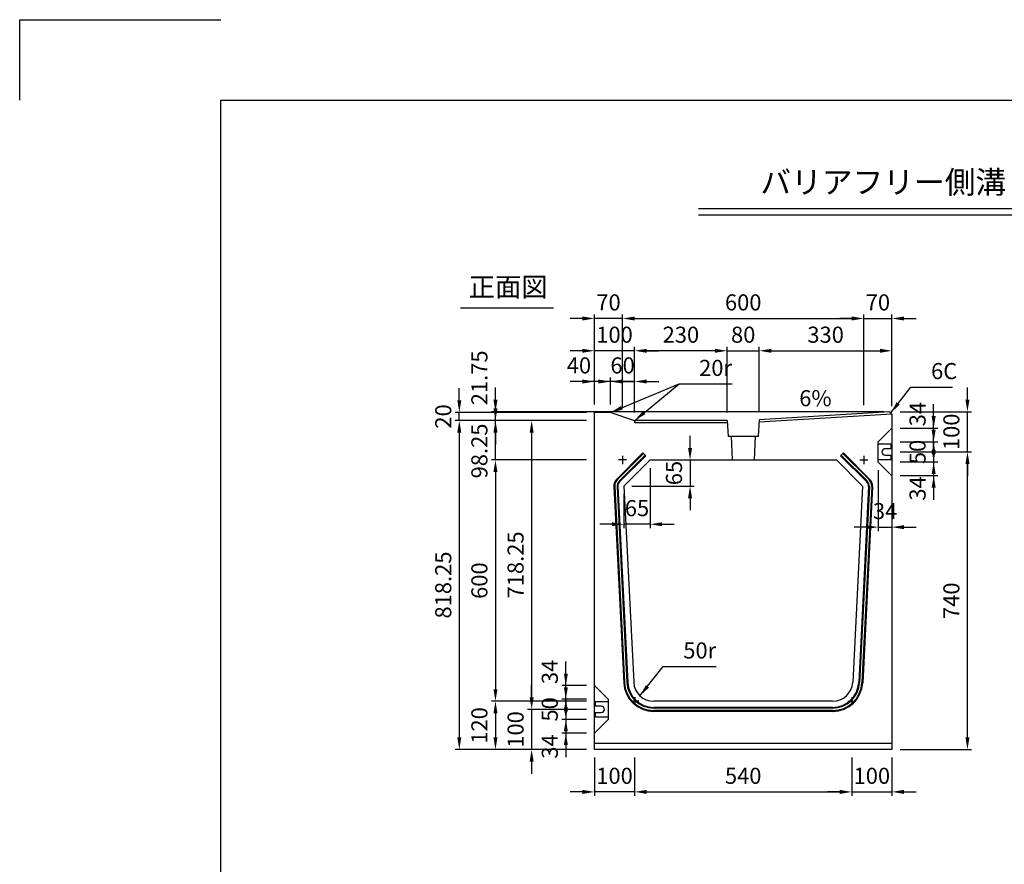
# Model space of a CAD drawing. Extents: x 0 to 5940, y 0 to 4200.
# Drawn here: x 0 to 2449, y 2100 to 4200 of the extents above; entities that cross this region are included whole.
import ezdxf
from ezdxf.enums import TextEntityAlignment as Align

# ---------------------------------------------------------------- set-up
doc = ezdxf.new("R2010")
doc.units = 0
doc.header["$LTSCALE"] = 0.5
doc.layers.get('0').update_dxf_attribs({"linetype": 'CONTINUOUS'})
doc.layers.get('DEFPOINTS').update_dxf_attribs({"linetype": 'CONTINUOUS'})
doc.layers.add('寸法引出', color=2, linetype='CONTINUOUS')
doc.layers.add('枠', color=3, linetype='CONTINUOUS')
doc.styles.add('SANWA', font='MSMINCHO.TTF')
doc.dimstyles.new('SANWA', dxfattribs={"dimtxt": 2.5, "dimasz": 2.5, "dimexe": 1, "dimexo": 1, "dimgap": 0, "dimtad": 1, "dimdec": 4, "dimdsep": 46, "dimtxsty": 'SANWA', "dimcen": 0, "dimclrd": 2, "dimclre": 2, "dimclrt": 2, "dimadec": 0, "dimazin": 0, "dimtfac": 1, "dimtdec": 4, "dimtix": 1, "dimtmove": 0, "dimatfit": 3, "dimfxl": 1, "dimtolj": 1, "dimtzin": 0, "dimarcsym": 0})

# ---------------------------------------------------------------- blocks, each defined once
blk = doc.blocks.new('*D146')
at = {"layer": 'DEFPOINTS', "color": 0, "ltscale": 20}
for p in [(1429.6, 3105.3), (1183.4, 2505.3), (1429.6, 2505.3)]:
    blk.add_point(p, dxfattribs=at)
at = {"layer": '寸法引出', "lineweight": -2, "ltscale": 20}
for p, q in [((1409.6, 3105.3), (1173.4, 3105.3)), ((1183.4, 3075.3), (1183.4, 2535.3)), ((1409.6, 2505.3), (1173.4, 2505.3))]:
    blk.add_line(p, q, dxfattribs=at)
at = {"layer": '寸法引出', "ltscale": 20}
for points in [[(1178.4, 3075.3), (1188.4, 3075.3), (1183.4, 3105.3)], [(1178.4, 2535.3), (1188.4, 2535.3), (1183.4, 2505.3)]]:
    blk.add_solid(points, dxfattribs=at)
at = {"layer": '寸法引出', "ltscale": 20, "insert": (1143.4, 2805.3), "char_height": 40, "attachment_point": 5, "rotation": 90, "style": 'SANWA'}
blk.add_mtext('\\A1;600', dxfattribs=at)
blk = doc.blocks.new('*D147')
at = {"layer": 'DEFPOINTS', "color": 0, "ltscale": 20}
for p in [(1429.6, 2505.3), (1183.4, 2385.3), (1429.6, 2385.3)]:
    blk.add_point(p, dxfattribs=at)
at = {"layer": '寸法引出', "lineweight": -2, "ltscale": 20}
for p, q in [((1183.4, 2475.3), (1183.4, 2415.3)), ((1409.6, 2385.3), (1173.4, 2385.3))]:
    blk.add_line(p, q, dxfattribs=at)
at = {"layer": '寸法引出', "ltscale": 20}
for points in [[(1178.4, 2475.3), (1188.4, 2475.3), (1183.4, 2505.3)], [(1178.4, 2415.3), (1188.4, 2415.3), (1183.4, 2385.3)]]:
    blk.add_solid(points, dxfattribs=at)
at = {"layer": '寸法引出', "ltscale": 20, "insert": (1143.4, 2445.3), "char_height": 40, "attachment_point": 5, "rotation": 90, "style": 'SANWA'}
blk.add_mtext('\\A1;120', dxfattribs=at)
blk = doc.blocks.new('*D148')
at = {"layer": 'DEFPOINTS', "color": 0, "ltscale": 20}
for p in [(1183.4, 3203.5), (1429.6, 3203.5), (1429.6, 3105.3)]:
    blk.add_point(p, dxfattribs=at)
at = {"layer": '寸法引出', "lineweight": -2, "ltscale": 20}
for p, q in [((1183.4, 3233.5), (1183.4, 3263.5)), ((1409.6, 3203.5), (1173.4, 3203.5)), ((1183.4, 3105.3), (1183.4, 3203.5)), ((1183.4, 3075.3), (1183.4, 3045.3))]:
    blk.add_line(p, q, dxfattribs=at)
at = {"layer": '寸法引出', "ltscale": 20}
for points in [[(1178.4, 3233.5), (1188.4, 3233.5), (1183.4, 3203.5)], [(1178.4, 3075.3), (1188.4, 3075.3), (1183.4, 3105.3)]]:
    blk.add_solid(points, dxfattribs=at)
at = {"layer": '寸法引出', "ltscale": 20, "insert": (1143.4, 3127.7), "char_height": 40, "attachment_point": 5, "rotation": 90, "style": 'SANWA'}
blk.add_mtext('\\A1;98.25', dxfattribs=at)
blk = doc.blocks.new('*D149')
at = {"layer": 'DEFPOINTS', "color": 0, "ltscale": 20}
for p in [(1529.6, 2385.3), (2069.6, 2385.3), (2069.6, 2280)]:
    blk.add_point(p, dxfattribs=at)
at = {"layer": '寸法引出', "lineweight": -2, "ltscale": 20}
for p, q in [((1529.6, 2365.3), (1529.6, 2270)), ((2069.6, 2365.3), (2069.6, 2270)), ((1559.6, 2280), (2039.6, 2280))]:
    blk.add_line(p, q, dxfattribs=at)
at = {"layer": '寸法引出', "ltscale": 20}
for points in [[(1559.6, 2285), (1559.6, 2275), (1529.6, 2280)], [(2039.6, 2285), (2039.6, 2275), (2069.6, 2280)]]:
    blk.add_solid(points, dxfattribs=at)
at = {"layer": '寸法引出', "ltscale": 20, "insert": (1799.6, 2320), "char_height": 40, "attachment_point": 5, "style": 'SANWA'}
blk.add_mtext('\\A1;540', dxfattribs=at)
blk = doc.blocks.new('*D150')
at = {"layer": 'DEFPOINTS', "color": 0, "ltscale": 20}
for p in [(2069.6, 2385.3), (2169.6, 2385.3), (2169.6, 2280)]:
    blk.add_point(p, dxfattribs=at)
at = {"layer": '寸法引出', "lineweight": -2, "ltscale": 20}
for p, q in [((2169.6, 2365.3), (2169.6, 2270)), ((2039.6, 2280), (2009.6, 2280)), ((2069.6, 2280), (2169.6, 2280)), ((2199.6, 2280), (2229.6, 2280))]:
    blk.add_line(p, q, dxfattribs=at)
at = {"layer": '寸法引出', "ltscale": 20}
for points in [[(2039.6, 2285), (2039.6, 2275), (2069.6, 2280)], [(2199.6, 2285), (2199.6, 2275), (2169.6, 2280)]]:
    blk.add_solid(points, dxfattribs=at)
at = {"layer": '寸法引出', "ltscale": 20, "insert": (2119.6, 2320), "char_height": 40, "attachment_point": 5, "style": 'SANWA'}
blk.add_mtext('\\A1;100', dxfattribs=at)
blk = doc.blocks.new('*D151')
at = {"layer": 'DEFPOINTS', "color": 0, "ltscale": 20}
for p in [(1429.6, 2385.3), (1529.6, 2385.3), (1429.6, 2280)]:
    blk.add_point(p, dxfattribs=at)
at = {"layer": '寸法引出', "lineweight": -2, "ltscale": 20}
for p, q in [((1429.6, 2365.3), (1429.6, 2270)), ((1399.6, 2280), (1369.6, 2280)), ((1529.6, 2280), (1429.6, 2280)), ((1559.6, 2280), (1589.6, 2280))]:
    blk.add_line(p, q, dxfattribs=at)
at = {"layer": '寸法引出', "ltscale": 20}
for points in [[(1399.6, 2285), (1399.6, 2275), (1429.6, 2280)], [(1559.6, 2285), (1559.6, 2275), (1529.6, 2280)]]:
    blk.add_solid(points, dxfattribs=at)
at = {"layer": '寸法引出', "ltscale": 20, "insert": (1479.6, 2320), "char_height": 40, "attachment_point": 5, "style": 'SANWA'}
blk.add_mtext('\\A1;100', dxfattribs=at)
blk = doc.blocks.new('*D152')
at = {"layer": 'DEFPOINTS', "color": 0, "ltscale": 20}
for p in [(1429.6, 3203.5), (1093.5, 2385.3), (1429.6, 2385.3)]:
    blk.add_point(p, dxfattribs=at)
at = {"layer": '寸法引出', "lineweight": -2, "ltscale": 20}
for p, q in [((1409.6, 3203.5), (1083.5, 3203.5)), ((1093.5, 3173.5), (1093.5, 2415.3)), ((1409.6, 2385.3), (1083.5, 2385.3))]:
    blk.add_line(p, q, dxfattribs=at)
at = {"layer": '寸法引出', "ltscale": 20}
for points in [[(1088.5, 3173.5), (1098.5, 3173.5), (1093.5, 3203.5)], [(1088.5, 2415.3), (1098.5, 2415.3), (1093.5, 2385.3)]]:
    blk.add_solid(points, dxfattribs=at)
at = {"layer": '寸法引出', "ltscale": 20, "insert": (1053.5, 2794.4), "char_height": 40, "attachment_point": 5, "rotation": 90, "style": 'SANWA'}
blk.add_mtext('\\A1;818.25', dxfattribs=at)
blk = doc.blocks.new('*D153')
at = {"layer": 'DEFPOINTS', "color": 0, "ltscale": 20}
for p in [(1567.9, 3105.3), (1502.9, 3040.3), (1667.4, 3040.3)]:
    blk.add_point(p, dxfattribs=at)
at = {"layer": '寸法引出', "lineweight": -2, "ltscale": 20}
for p, q in [((1667.4, 3135.3), (1667.4, 3165.3)), ((1587.9, 3105.3), (1677.4, 3105.3)), ((1667.4, 3105.3), (1667.4, 3040.3)), ((1522.9, 3040.3), (1677.4, 3040.3)), ((1667.4, 3010.3), (1667.4, 2980.3))]:
    blk.add_line(p, q, dxfattribs=at)
at = {"layer": '寸法引出', "ltscale": 20}
for points in [[(1662.4, 3135.3), (1672.4, 3135.3), (1667.4, 3105.3)], [(1662.4, 3010.3), (1672.4, 3010.3), (1667.4, 3040.3)]]:
    blk.add_solid(points, dxfattribs=at)
at = {"layer": '寸法引出', "ltscale": 20, "insert": (1627.4, 3072.8), "char_height": 40, "attachment_point": 5, "rotation": 90, "style": 'SANWA'}
blk.add_mtext('\\A1;65', dxfattribs=at)
blk = doc.blocks.new('*D154')
at = {"layer": 'DEFPOINTS', "color": 0, "ltscale": 20}
for p in [(1567.9, 3105.3), (1502.9, 3040.3), (1502.9, 2945.5)]:
    blk.add_point(p, dxfattribs=at)
at = {"layer": '寸法引出', "lineweight": -2, "ltscale": 20}
for p, q in [((1567.9, 3085.3), (1567.9, 2935.5)), ((1502.9, 3020.3), (1502.9, 2935.5)), ((1472.9, 2945.5), (1442.9, 2945.5)), ((1567.9, 2945.5), (1502.9, 2945.5)), ((1597.9, 2945.5), (1627.9, 2945.5))]:
    blk.add_line(p, q, dxfattribs=at)
at = {"layer": '寸法引出', "ltscale": 20}
for points in [[(1472.9, 2950.5), (1472.9, 2940.5), (1502.9, 2945.5)], [(1597.9, 2950.5), (1597.9, 2940.5), (1567.9, 2945.5)]]:
    blk.add_solid(points, dxfattribs=at)
at = {"layer": '寸法引出', "ltscale": 20, "insert": (1535.4, 2985.5), "char_height": 40, "attachment_point": 5, "style": 'SANWA'}
blk.add_mtext('\\A1;65', dxfattribs=at)
blk = doc.blocks.new('*D184')
at = {"layer": 'DEFPOINTS', "color": 0, "ltscale": 20}
for p in [(2169.6, 3125.3), (2357.4, 3125.3), (2169.6, 2385.3)]:
    blk.add_point(p, dxfattribs=at)
at = {"layer": '寸法引出', "lineweight": -2, "ltscale": 20}
for p, q in [((2189.6, 3125.3), (2367.4, 3125.3)), ((2357.4, 2415.3), (2357.4, 3095.3)), ((2189.6, 2385.3), (2367.4, 2385.3))]:
    blk.add_line(p, q, dxfattribs=at)
at = {"layer": '寸法引出', "ltscale": 20}
for points in [[(2352.4, 3095.3), (2362.4, 3095.3), (2357.4, 3125.3)], [(2352.4, 2415.3), (2362.4, 2415.3), (2357.4, 2385.3)]]:
    blk.add_solid(points, dxfattribs=at)
at = {"layer": '寸法引出', "ltscale": 20, "insert": (2317.4, 2755.3), "char_height": 40, "attachment_point": 5, "rotation": 90, "style": 'SANWA'}
blk.add_mtext('\\A1;740', dxfattribs=at)
blk = doc.blocks.new('*D185')
at = {"layer": 'DEFPOINTS', "color": 0, "ltscale": 20}
for p in [(2169.6, 3225.3), (2357.4, 3225.3), (2169.6, 3125.3)]:
    blk.add_point(p, dxfattribs=at)
at = {"layer": '寸法引出', "lineweight": -2, "ltscale": 20}
for p, q in [((2357.4, 3255.3), (2357.4, 3285.3)), ((2189.6, 3225.3), (2367.4, 3225.3)), ((2357.4, 3125.3), (2357.4, 3225.3)), ((2357.4, 3095.3), (2357.4, 3065.3))]:
    blk.add_line(p, q, dxfattribs=at)
at = {"layer": '寸法引出', "ltscale": 20}
for points in [[(2352.4, 3255.3), (2362.4, 3255.3), (2357.4, 3225.3)], [(2352.4, 3095.3), (2362.4, 3095.3), (2357.4, 3125.3)]]:
    blk.add_solid(points, dxfattribs=at)
at = {"layer": '寸法引出', "ltscale": 20, "insert": (2317.4, 3175.3), "char_height": 40, "attachment_point": 5, "rotation": 90, "style": 'SANWA'}
blk.add_mtext('\\A1;100', dxfattribs=at)
blk = doc.blocks.new('*D186')
at = {"layer": 'DEFPOINTS', "color": 0, "ltscale": 20}
for p in [(1429.6, 3203.5), (1273.4, 2485.3), (1429.6, 2485.3)]:
    blk.add_point(p, dxfattribs=at)
at = {"layer": '寸法引出', "lineweight": -2, "ltscale": 20}
for p, q in [((1409.6, 3203.5), (1263.4, 3203.5)), ((1273.4, 3173.5), (1273.4, 2515.3)), ((1409.6, 2485.3), (1263.4, 2485.3))]:
    blk.add_line(p, q, dxfattribs=at)
at = {"layer": '寸法引出', "ltscale": 20}
for points in [[(1268.4, 3173.5), (1278.4, 3173.5), (1273.4, 3203.5)], [(1268.4, 2515.3), (1278.4, 2515.3), (1273.4, 2485.3)]]:
    blk.add_solid(points, dxfattribs=at)
at = {"layer": '寸法引出', "ltscale": 20, "insert": (1233.4, 2844.4), "char_height": 40, "attachment_point": 5, "rotation": 90, "style": 'SANWA'}
blk.add_mtext('\\A1;718.25', dxfattribs=at)
blk = doc.blocks.new('*D187')
at = {"layer": 'DEFPOINTS', "color": 0, "ltscale": 20}
for p in [(1429.6, 2485.3), (1273.4, 2385.3), (1429.6, 2385.3)]:
    blk.add_point(p, dxfattribs=at)
at = {"layer": '寸法引出', "lineweight": -2, "ltscale": 20}
for p, q in [((1273.4, 2515.3), (1273.4, 2545.3)), ((1273.4, 2485.3), (1273.4, 2385.3)), ((1409.6, 2385.3), (1263.4, 2385.3)), ((1273.4, 2355.3), (1273.4, 2325.3))]:
    blk.add_line(p, q, dxfattribs=at)
at = {"layer": '寸法引出', "ltscale": 20}
for points in [[(1268.4, 2515.3), (1278.4, 2515.3), (1273.4, 2485.3)], [(1268.4, 2355.3), (1278.4, 2355.3), (1273.4, 2385.3)]]:
    blk.add_solid(points, dxfattribs=at)
at = {"layer": '寸法引出', "ltscale": 20, "insert": (1233.4, 2435.3), "char_height": 40, "attachment_point": 5, "rotation": 90, "style": 'SANWA'}
blk.add_mtext('\\A1;100', dxfattribs=at)
blk = doc.blocks.new('*D188')
at = {"layer": 'DEFPOINTS', "color": 0, "ltscale": 20}
for p in [(2169.6, 3150.3), (2169.6, 3100.3), (2273.3, 3100.3)]:
    blk.add_point(p, dxfattribs=at)
at = {"layer": '寸法引出', "lineweight": -2, "ltscale": 20}
for p, q in [((2273.3, 3180.3), (2273.3, 3210.3)), ((2189.6, 3150.3), (2283.3, 3150.3)), ((2273.3, 3150.3), (2273.3, 3100.3)), ((2189.6, 3100.3), (2283.3, 3100.3)), ((2273.3, 3070.3), (2273.3, 3040.3))]:
    blk.add_line(p, q, dxfattribs=at)
at = {"layer": '寸法引出', "ltscale": 20}
for points in [[(2268.3, 3180.3), (2278.3, 3180.3), (2273.3, 3150.3)], [(2268.3, 3070.3), (2278.3, 3070.3), (2273.3, 3100.3)]]:
    blk.add_solid(points, dxfattribs=at)
at = {"layer": '寸法引出', "ltscale": 20, "insert": (2233.3, 3125.3), "char_height": 40, "attachment_point": 5, "rotation": 90, "style": 'SANWA'}
blk.add_mtext('\\A1;50', dxfattribs=at)
blk = doc.blocks.new('*D189')
at = {"layer": 'DEFPOINTS', "color": 0, "ltscale": 20}
for p in [(2169.6, 3100.3), (2169.6, 3066.3), (2273.3, 3066.3)]:
    blk.add_point(p, dxfattribs=at)
at = {"layer": '寸法引出', "lineweight": -2, "ltscale": 20}
for p, q in [((2273.3, 3130.3), (2273.3, 3160.3)), ((2273.3, 3100.3), (2273.3, 3066.3)), ((2189.6, 3066.3), (2283.3, 3066.3)), ((2273.3, 3036.3), (2273.3, 3006.3))]:
    blk.add_line(p, q, dxfattribs=at)
at = {"layer": '寸法引出', "ltscale": 20}
for points in [[(2268.3, 3130.3), (2278.3, 3130.3), (2273.3, 3100.3)], [(2268.3, 3036.3), (2278.3, 3036.3), (2273.3, 3066.3)]]:
    blk.add_solid(points, dxfattribs=at)
at = {"layer": '寸法引出', "ltscale": 20, "insert": (2233.3, 3034.5), "char_height": 40, "attachment_point": 5, "rotation": 90, "style": 'SANWA'}
blk.add_mtext('\\A1;34', dxfattribs=at)
blk = doc.blocks.new('*D190')
at = {"layer": 'DEFPOINTS', "color": 0, "ltscale": 20}
for p in [(2169.6, 3184.3), (2273.3, 3184.3), (2169.6, 3150.3)]:
    blk.add_point(p, dxfattribs=at)
at = {"layer": '寸法引出', "lineweight": -2, "ltscale": 20}
for p, q in [((2273.3, 3214.3), (2273.3, 3244.3)), ((2189.6, 3184.3), (2283.3, 3184.3)), ((2273.3, 3150.3), (2273.3, 3184.3)), ((2273.3, 3120.3), (2273.3, 3090.3))]:
    blk.add_line(p, q, dxfattribs=at)
at = {"layer": '寸法引出', "ltscale": 20}
for points in [[(2268.3, 3214.3), (2278.3, 3214.3), (2273.3, 3184.3)], [(2268.3, 3120.3), (2278.3, 3120.3), (2273.3, 3150.3)]]:
    blk.add_solid(points, dxfattribs=at)
at = {"layer": '寸法引出', "ltscale": 20, "insert": (2233.3, 3219.3), "char_height": 40, "attachment_point": 5, "rotation": 90, "style": 'SANWA'}
blk.add_mtext('\\A1;34', dxfattribs=at)
blk = doc.blocks.new('*D191')
at = {"layer": 'DEFPOINTS', "color": 0, "ltscale": 20}
for p in [(1429.6, 2510.3), (1358.5, 2460.3), (1429.6, 2460.3)]:
    blk.add_point(p, dxfattribs=at)
at = {"layer": '寸法引出', "lineweight": -2, "ltscale": 20}
for p, q in [((1358.5, 2540.3), (1358.5, 2570.3)), ((1409.6, 2510.3), (1348.5, 2510.3)), ((1358.5, 2510.3), (1358.5, 2460.3)), ((1409.6, 2460.3), (1348.5, 2460.3)), ((1358.5, 2430.3), (1358.5, 2400.3))]:
    blk.add_line(p, q, dxfattribs=at)
at = {"layer": '寸法引出', "ltscale": 20}
for points in [[(1353.5, 2540.3), (1363.5, 2540.3), (1358.5, 2510.3)], [(1353.5, 2430.3), (1363.5, 2430.3), (1358.5, 2460.3)]]:
    blk.add_solid(points, dxfattribs=at)
at = {"layer": '寸法引出', "ltscale": 20, "insert": (1318.5, 2485.3), "char_height": 40, "attachment_point": 5, "rotation": 90, "style": 'SANWA'}
blk.add_mtext('\\A1;50', dxfattribs=at)
blk = doc.blocks.new('*D192')
at = {"layer": 'DEFPOINTS', "color": 0, "ltscale": 20}
for p in [(1429.6, 2460.3), (1358.5, 2426.3), (1429.6, 2426.3)]:
    blk.add_point(p, dxfattribs=at)
at = {"layer": '寸法引出', "lineweight": -2, "ltscale": 20}
for p, q in [((1358.5, 2490.3), (1358.5, 2520.3)), ((1358.5, 2460.3), (1358.5, 2426.3)), ((1409.6, 2426.3), (1348.5, 2426.3)), ((1358.5, 2396.3), (1358.5, 2366.3))]:
    blk.add_line(p, q, dxfattribs=at)
at = {"layer": '寸法引出', "ltscale": 20}
for points in [[(1353.5, 2490.3), (1363.5, 2490.3), (1358.5, 2460.3)], [(1353.5, 2396.3), (1363.5, 2396.3), (1358.5, 2426.3)]]:
    blk.add_solid(points, dxfattribs=at)
at = {"layer": '寸法引出', "ltscale": 20, "insert": (1318.5, 2392.8), "char_height": 40, "attachment_point": 5, "rotation": 90, "style": 'SANWA'}
blk.add_mtext('\\A1;34', dxfattribs=at)
blk = doc.blocks.new('*D193')
at = {"layer": 'DEFPOINTS', "color": 0, "ltscale": 20}
for p in [(1358.5, 2544.3), (1429.6, 2544.3), (1429.6, 2510.3)]:
    blk.add_point(p, dxfattribs=at)
at = {"layer": '寸法引出', "lineweight": -2, "ltscale": 20}
for p, q in [((1358.5, 2574.3), (1358.5, 2604.3)), ((1409.6, 2544.3), (1348.5, 2544.3)), ((1358.5, 2510.3), (1358.5, 2544.3)), ((1358.5, 2480.3), (1358.5, 2450.3))]:
    blk.add_line(p, q, dxfattribs=at)
at = {"layer": '寸法引出', "ltscale": 20}
for points in [[(1353.5, 2574.3), (1363.5, 2574.3), (1358.5, 2544.3)], [(1353.5, 2480.3), (1363.5, 2480.3), (1358.5, 2510.3)]]:
    blk.add_solid(points, dxfattribs=at)
at = {"layer": '寸法引出', "ltscale": 20, "insert": (1318.5, 2578.4), "char_height": 40, "attachment_point": 5, "rotation": 90, "style": 'SANWA'}
blk.add_mtext('\\A1;34', dxfattribs=at)
blk = doc.blocks.new('*D195')
at = {"layer": 'DEFPOINTS', "color": 0, "ltscale": 20}
for p in [(2135.6, 3100.3), (2169.6, 3066.3), (2169.6, 2938.3)]:
    blk.add_point(p, dxfattribs=at)
at = {"layer": '寸法引出', "lineweight": -2, "ltscale": 20}
for p, q in [((2135.6, 3080.3), (2135.6, 2928.3)), ((2169.6, 3046.3), (2169.6, 2928.3)), ((2105.6, 2938.3), (2075.6, 2938.3)), ((2135.6, 2938.3), (2169.6, 2938.3)), ((2199.6, 2938.3), (2229.6, 2938.3))]:
    blk.add_line(p, q, dxfattribs=at)
at = {"layer": '寸法引出', "ltscale": 20}
for points in [[(2105.6, 2943.3), (2105.6, 2933.3), (2135.6, 2938.3)], [(2199.6, 2943.3), (2199.6, 2933.3), (2169.6, 2938.3)]]:
    blk.add_solid(points, dxfattribs=at)
at = {"layer": '寸法引出', "ltscale": 20, "insert": (2152.6, 2978.3), "char_height": 40, "attachment_point": 5, "style": 'SANWA'}
blk.add_mtext('\\A1;34', dxfattribs=at)
blk = doc.blocks.new('*D196')
at = {"layer": 'DEFPOINTS', "color": 0, "ltscale": 20}
for p in [(1469.6, 3300.4), (1469.6, 3223.5), (1529.6, 3203.5)]:
    blk.add_point(p, dxfattribs=at)
at = {"layer": '寸法引出', "lineweight": -2, "ltscale": 20}
for p, q in [((1469.6, 3243.5), (1469.6, 3310.4)), ((1529.6, 3223.5), (1529.6, 3310.4)), ((1439.6, 3300.4), (1409.6, 3300.4)), ((1529.6, 3300.4), (1469.6, 3300.4)), ((1559.6, 3300.4), (1589.6, 3300.4))]:
    blk.add_line(p, q, dxfattribs=at)
at = {"layer": '寸法引出', "ltscale": 20}
for points in [[(1439.6, 3305.4), (1439.6, 3295.4), (1469.6, 3300.4)], [(1559.6, 3305.4), (1559.6, 3295.4), (1529.6, 3300.4)]]:
    blk.add_solid(points, dxfattribs=at)
at = {"layer": '寸法引出', "ltscale": 20, "insert": (1499.6, 3340.4), "char_height": 40, "attachment_point": 5, "style": 'SANWA'}
blk.add_mtext('\\A1;60', dxfattribs=at)
blk = doc.blocks.new('*D197')
at = {"layer": 'DEFPOINTS', "color": 0, "ltscale": 20}
for p in [(1429.6, 3300.4), (1429.6, 3223.5), (1469.6, 3223.5)]:
    blk.add_point(p, dxfattribs=at)
at = {"layer": '寸法引出', "lineweight": -2, "ltscale": 20}
for p, q in [((1429.6, 3243.5), (1429.6, 3310.4)), ((1399.6, 3300.4), (1369.6, 3300.4)), ((1469.6, 3300.4), (1429.6, 3300.4)), ((1499.6, 3300.4), (1529.6, 3300.4))]:
    blk.add_line(p, q, dxfattribs=at)
at = {"layer": '寸法引出', "ltscale": 20}
for points in [[(1399.6, 3305.4), (1399.6, 3295.4), (1429.6, 3300.4)], [(1499.6, 3305.4), (1499.6, 3295.4), (1469.6, 3300.4)]]:
    blk.add_solid(points, dxfattribs=at)
at = {"layer": '寸法引出', "ltscale": 20, "insert": (1391, 3340.4), "char_height": 40, "attachment_point": 5, "style": 'SANWA'}
blk.add_mtext('\\A1;40', dxfattribs=at)
blk = doc.blocks.new('*D198')
at = {"layer": 'DEFPOINTS', "color": 0, "ltscale": 20}
for p in [(1839.6, 3376.8), (1759.6, 3203.5), (1839.6, 3205.5)]:
    blk.add_point(p, dxfattribs=at)
at = {"layer": '寸法引出', "lineweight": -2, "ltscale": 20}
for p, q in [((1759.6, 3223.5), (1759.6, 3386.8)), ((1839.6, 3225.5), (1839.6, 3386.8)), ((1729.6, 3376.8), (1699.6, 3376.8)), ((1759.6, 3376.8), (1839.6, 3376.8)), ((1869.6, 3376.8), (1899.6, 3376.8))]:
    blk.add_line(p, q, dxfattribs=at)
at = {"layer": '寸法引出', "ltscale": 20}
for points in [[(1729.6, 3381.8), (1729.6, 3371.8), (1759.6, 3376.8)], [(1869.6, 3381.8), (1869.6, 3371.8), (1839.6, 3376.8)]]:
    blk.add_solid(points, dxfattribs=at)
at = {"layer": '寸法引出', "ltscale": 20, "insert": (1799.6, 3416.8), "char_height": 40, "attachment_point": 5, "style": 'SANWA'}
blk.add_mtext('\\A1;80', dxfattribs=at)
blk = doc.blocks.new('*D199')
at = {"layer": 'DEFPOINTS', "color": 0, "ltscale": 20}
for p in [(2169.6, 3376.8), (2169.6, 3219.3), (1839.6, 3205.5)]:
    blk.add_point(p, dxfattribs=at)
at = {"layer": '寸法引出', "lineweight": -2, "ltscale": 20}
for p, q in [((2169.6, 3239.3), (2169.6, 3386.8)), ((1869.6, 3376.8), (2139.6, 3376.8))]:
    blk.add_line(p, q, dxfattribs=at)
at = {"layer": '寸法引出', "ltscale": 20}
for points in [[(1869.6, 3381.8), (1869.6, 3371.8), (1839.6, 3376.8)], [(2139.6, 3381.8), (2139.6, 3371.8), (2169.6, 3376.8)]]:
    blk.add_solid(points, dxfattribs=at)
at = {"layer": '寸法引出', "ltscale": 20, "insert": (2004.6, 3416.8), "char_height": 40, "attachment_point": 5, "style": 'SANWA'}
blk.add_mtext('\\A1;330', dxfattribs=at)
blk = doc.blocks.new('*D200')
at = {"layer": 'DEFPOINTS', "color": 0, "ltscale": 20}
for p in [(1529.6, 3376.8), (1529.6, 3203.5), (1759.6, 3203.5)]:
    blk.add_point(p, dxfattribs=at)
at = {"layer": '寸法引出', "lineweight": -2, "ltscale": 20}
for p, q in [((1529.6, 3223.5), (1529.6, 3386.8)), ((1729.6, 3376.8), (1559.6, 3376.8))]:
    blk.add_line(p, q, dxfattribs=at)
at = {"layer": '寸法引出', "ltscale": 20}
for points in [[(1559.6, 3381.8), (1559.6, 3371.8), (1529.6, 3376.8)], [(1729.6, 3381.8), (1729.6, 3371.8), (1759.6, 3376.8)]]:
    blk.add_solid(points, dxfattribs=at)
at = {"layer": '寸法引出', "ltscale": 20, "insert": (1644.6, 3416.8), "char_height": 40, "attachment_point": 5, "style": 'SANWA'}
blk.add_mtext('\\A1;230', dxfattribs=at)
blk = doc.blocks.new('*D201')
at = {"layer": 'DEFPOINTS', "color": 0, "ltscale": 20}
for p in [(1429.6, 3376.8), (1429.6, 3223.5), (1529.6, 3203.5)]:
    blk.add_point(p, dxfattribs=at)
at = {"layer": '寸法引出', "lineweight": -2, "ltscale": 20}
for p, q in [((1429.6, 3243.5), (1429.6, 3386.8)), ((1399.6, 3376.8), (1369.6, 3376.8)), ((1529.6, 3376.8), (1429.6, 3376.8)), ((1559.6, 3376.8), (1589.6, 3376.8))]:
    blk.add_line(p, q, dxfattribs=at)
at = {"layer": '寸法引出', "ltscale": 20}
for points in [[(1399.6, 3381.8), (1399.6, 3371.8), (1429.6, 3376.8)], [(1559.6, 3381.8), (1559.6, 3371.8), (1529.6, 3376.8)]]:
    blk.add_solid(points, dxfattribs=at)
at = {"layer": '寸法引出', "ltscale": 20, "insert": (1479.6, 3416.8), "char_height": 40, "attachment_point": 5, "style": 'SANWA'}
blk.add_mtext('\\A1;100', dxfattribs=at)
blk = doc.blocks.new('*D202')
at = {"layer": 'DEFPOINTS', "color": 0, "ltscale": 20}
for p in [(2099.6, 3457.1), (1499.6, 3213.5), (2099.6, 3221.8)]:
    blk.add_point(p, dxfattribs=at)
at = {"layer": '寸法引出', "lineweight": -2, "ltscale": 20}
for p, q in [((1499.6, 3233.5), (1499.6, 3467.1)), ((1529.6, 3457.1), (2069.6, 3457.1)), ((2099.6, 3241.8), (2099.6, 3467.1))]:
    blk.add_line(p, q, dxfattribs=at)
at = {"layer": '寸法引出', "ltscale": 20}
for points in [[(1529.6, 3462.1), (1529.6, 3452.1), (1499.6, 3457.1)], [(2069.6, 3462.1), (2069.6, 3452.1), (2099.6, 3457.1)]]:
    blk.add_solid(points, dxfattribs=at)
at = {"layer": '寸法引出', "ltscale": 20, "insert": (1799.6, 3497.1), "char_height": 40, "attachment_point": 5, "style": 'SANWA'}
blk.add_mtext('\\A1;600', dxfattribs=at)
blk = doc.blocks.new('*D203')
at = {"layer": 'DEFPOINTS', "color": 0, "ltscale": 20}
for p in [(2169.6, 3457.1), (2099.6, 3221.8), (2169.6, 3219.3)]:
    blk.add_point(p, dxfattribs=at)
at = {"layer": '寸法引出', "lineweight": -2, "ltscale": 20}
for p, q in [((2069.6, 3457.1), (2039.6, 3457.1)), ((2099.6, 3457.1), (2169.6, 3457.1)), ((2169.6, 3239.3), (2169.6, 3467.1)), ((2199.6, 3457.1), (2229.6, 3457.1))]:
    blk.add_line(p, q, dxfattribs=at)
at = {"layer": '寸法引出', "ltscale": 20}
for points in [[(2069.6, 3462.1), (2069.6, 3452.1), (2099.6, 3457.1)], [(2199.6, 3462.1), (2199.6, 3452.1), (2169.6, 3457.1)]]:
    blk.add_solid(points, dxfattribs=at)
at = {"layer": '寸法引出', "ltscale": 20, "insert": (2134.6, 3497.1), "char_height": 40, "attachment_point": 5, "style": 'SANWA'}
blk.add_mtext('\\A1;70', dxfattribs=at)
blk = doc.blocks.new('*D204')
at = {"layer": 'DEFPOINTS', "color": 0, "ltscale": 20}
for p in [(1429.6, 3457.1), (1429.6, 3223.5), (1499.6, 3213.5)]:
    blk.add_point(p, dxfattribs=at)
at = {"layer": '寸法引出', "lineweight": -2, "ltscale": 20}
for p, q in [((1399.6, 3457.1), (1369.6, 3457.1)), ((1429.6, 3243.5), (1429.6, 3467.1)), ((1499.6, 3457.1), (1429.6, 3457.1)), ((1529.6, 3457.1), (1559.6, 3457.1))]:
    blk.add_line(p, q, dxfattribs=at)
at = {"layer": '寸法引出', "ltscale": 20}
for points in [[(1399.6, 3462.1), (1399.6, 3452.1), (1429.6, 3457.1)], [(1529.6, 3462.1), (1529.6, 3452.1), (1499.6, 3457.1)]]:
    blk.add_solid(points, dxfattribs=at)
at = {"layer": '寸法引出', "ltscale": 20, "insert": (1464.6, 3497.1), "char_height": 40, "attachment_point": 5, "style": 'SANWA'}
blk.add_mtext('\\A1;70', dxfattribs=at)
blk = doc.blocks.new('*D205')
at = {"layer": 'DEFPOINTS', "color": 0, "ltscale": 20}
for p in [(1093.5, 3223.5), (1429.6, 3223.5), (1429.6, 3203.5)]:
    blk.add_point(p, dxfattribs=at)
at = {"layer": '寸法引出', "lineweight": -2, "ltscale": 20}
for p, q in [((1093.5, 3253.5), (1093.5, 3283.5)), ((1409.6, 3223.5), (1083.5, 3223.5)), ((1093.5, 3203.5), (1093.5, 3223.5)), ((1093.5, 3173.5), (1093.5, 3143.5))]:
    blk.add_line(p, q, dxfattribs=at)
at = {"layer": '寸法引出', "ltscale": 20}
for points in [[(1088.5, 3253.5), (1098.5, 3253.5), (1093.5, 3223.5)], [(1088.5, 3173.5), (1098.5, 3173.5), (1093.5, 3203.5)]]:
    blk.add_solid(points, dxfattribs=at)
at = {"layer": '寸法引出', "ltscale": 20, "insert": (1053.5, 3213.5), "char_height": 40, "attachment_point": 5, "rotation": 90, "style": 'SANWA'}
blk.add_mtext('\\A1;20', dxfattribs=at)
blk = doc.blocks.new('*D207')
at = {"layer": 'DEFPOINTS', "color": 0, "ltscale": 20}
for p in [(1183.4, 3225.3), (2169.6, 3225.3), (1429.6, 3203.5)]:
    blk.add_point(p, dxfattribs=at)
at = {"layer": '寸法引出', "lineweight": -2, "ltscale": 20}
for p, q in [((1183.4, 3255.3), (1183.4, 3285.3)), ((2149.6, 3225.3), (1173.4, 3225.3)), ((1183.4, 3203.5), (1183.4, 3225.3)), ((1183.4, 3173.5), (1183.4, 3143.5))]:
    blk.add_line(p, q, dxfattribs=at)
at = {"layer": '寸法引出', "ltscale": 20}
for points in [[(1178.4, 3255.3), (1188.4, 3255.3), (1183.4, 3225.3)], [(1178.4, 3173.5), (1188.4, 3173.5), (1183.4, 3203.5)]]:
    blk.add_solid(points, dxfattribs=at)
at = {"layer": '寸法引出', "ltscale": 20, "insert": (1143.4, 3309.5), "char_height": 40, "attachment_point": 5, "rotation": 90, "style": 'SANWA'}
blk.add_mtext('\\A1;21.75', dxfattribs=at)

msp = doc.modelspace()

# ---------------------------------------------------------------- linework, layer by layer
for p, q in [((-0.00001, 4000), (-0.00001, 4200)), ((-0.00001, 4200), (499.99999, 4200)), ((1688.22398, 3730.45579), (4695.32786, 3730.45579)), ((1688.22398, 3714.45579), (4695.32786, 3714.45579)), ((1096.61502, 3483.79157), (1328.09173, 3483.79157))]:
    msp.add_line(p, q)
at = {"ltscale": 20}
for p, q in [((1429.63847, 2385.26856), (1429.63847, 3223.51856)), ((1466.39291, 3223.51856), (1429.63847, 3223.51856)), ((1472.71747, 3222.49222), (1526.55946, 3204.54489)), ((2169.58895, 3219.31566), (1839.27901, 3199.44154)), ((2163.64595, 3224.96893), (1839.63847, 3205.47402)), ((2163.64595, 3224.96893), (2169.63847, 3219.26856)), ((2169.63847, 3219.26856), (2169.63847, 2385.26856)), ((1529.63847, 3197.51856), (1529.63847, 3203.78365)), ((1760.01347, 3197.51856), (1529.63847, 3197.51856)), ((1759.63847, 3203.51856), (1532.88402, 3203.51856)), ((1759.63847, 3203.51856), (1762.13847, 3163.51856)), ((1839.63847, 3205.47402), (1837.13847, 3163.51856)), ((2135.63847, 3150.26856), (2169.63847, 3184.26856)), ((1837.13847, 3163.51856), (1762.13847, 3163.51856)), ((1769.63847, 3163.51856), (1772.13847, 3105.26856)), ((1829.63847, 3163.51856), (1827.13847, 3105.26856)), ((2135.63847, 3100.26856), (2135.63847, 3150.26856)), ((2135.63847, 3106.26856), (2135.63847, 3144.26856)), ((2167.63847, 3144.26856), (2135.63847, 3144.26856)), ((2167.63847, 3133.26856), (2167.63847, 3144.26856)), ((1485.2108, 3057.94623), (1550.2108, 3122.94623)), ((1486.62501, 3056.53201), (1551.62501, 3121.53201)), ((1490.86765, 3052.28937), (1555.86765, 3117.28937)), ((1492.28186, 3050.87516), (1557.28186, 3115.87516)), ((1499.63847, 3115.26856), (1499.63847, 3095.26856)), ((1550.2108, 3122.94623), (1557.28186, 3115.87516)), ((2049.06613, 3122.94623), (2041.99507, 3115.87516)), ((2041.99507, 3115.87516), (2106.99507, 3050.87516)), ((2043.40928, 3117.28937), (2108.40928, 3052.28937)), ((2047.65192, 3121.53201), (2112.65192, 3056.53201)), ((2049.06613, 3122.94623), (2114.06613, 3057.94623)), ((2099.63847, 3115.26856), (2099.63847, 3095.26856)), ((2167.63847, 3133.26856), (2152.63847, 3133.26856)), ((2152.63847, 3117.26856), (2167.63847, 3117.26856)), ((2167.63847, 3106.26856), (2167.63847, 3117.26856)), ((1509.63847, 3105.26856), (1489.63847, 3105.26856)), ((1502.88847, 3040.26856), (1567.88847, 3105.26856)), ((1567.88847, 3105.26856), (2031.38847, 3105.26856)), ((2031.38847, 3105.26856), (2096.38847, 3040.26856)), ((2089.63847, 3105.26856), (2109.63847, 3105.26856)), ((2135.63847, 3106.26856), (2167.63847, 3106.26856)), ((2135.63847, 3100.26856), (2169.63847, 3066.26856)), ((1477.91966, 3039.02012), (1502.2945, 2551.52324)), ((1479.91716, 3039.11999), (1504.29201, 2551.62311)), ((1485.90968, 3039.41962), (1510.28452, 2551.92274)), ((1487.90718, 3039.51949), (1512.28202, 2552.02261)), ((1502.88847, 3040.26856), (1527.26331, 2552.77168)), ((2096.38847, 3040.26856), (2072.01362, 2552.77168)), ((2111.36975, 3039.51949), (2086.99491, 2552.02261)), ((2113.36725, 3039.41962), (2088.99241, 2551.92274)), ((2119.35977, 3039.11999), (2094.98492, 2551.62311)), ((2121.35727, 3039.02012), (2096.98243, 2551.52324)), ((1463.63847, 2510.26856), (1429.63847, 2544.26856)), ((1463.63847, 2504.26856), (1431.63847, 2504.26856)), ((1431.63847, 2504.26856), (1431.63847, 2493.26856)), ((1463.63847, 2510.26856), (1463.63847, 2460.26856)), ((1463.63847, 2504.26856), (1463.63847, 2466.26856)), ((1539.63847, 2505.26856), (1519.63847, 2505.26856)), ((1529.63847, 2515.26856), (1529.63847, 2495.26856)), ((2022.076, 2505.26856), (1577.20093, 2505.26856)), ((2059.63847, 2505.26856), (2079.63847, 2505.26856)), ((2069.63847, 2515.26856), (2069.63847, 2495.26856)), ((1446.63847, 2493.26856), (1431.63847, 2493.26856)), ((1431.63847, 2477.26856), (1446.63847, 2477.26856)), ((1431.63847, 2477.26856), (1431.63847, 2466.26856)), ((2022.076, 2490.26856), (1577.20093, 2490.26856)), ((2022.076, 2488.26856), (1577.20093, 2488.26856)), ((2022.076, 2482.26856), (1577.20093, 2482.26856)), ((2022.076, 2480.26856), (1577.20093, 2480.26856)), ((1463.63847, 2460.26856), (1429.63847, 2426.26856)), ((1431.63847, 2466.26856), (1463.63847, 2466.26856)), ((2169.63847, 2400.26856), (1429.63847, 2400.26856)), ((2169.63847, 2385.26856), (1429.63847, 2385.26856))]:
    msp.add_line(p, q, dxfattribs=at)
for centre, radius, start, end in [((1466.39291, 3203.51856), 20, 71.56505118, 90), ((1532.88402, 3223.51856), 20, 251.56505118, 270), ((2152.63847, 3125.26856), 8, 90, 270), ((1502.88847, 3040.26856), 25, 135, 182.86240523), ((1502.88847, 3040.26856), 23, 135, 182.86240523), ((1502.88847, 3040.26856), 17, 135, 182.86240523), ((1502.88847, 3040.26856), 15, 135, 182.86240523), ((2096.38847, 3040.26856), 15, 357.13759477, 45), ((2096.38847, 3040.26856), 17, 357.13759477, 45), ((2096.38847, 3040.26856), 23, 357.13759477, 45), ((2096.38847, 3040.26856), 25, 357.13759477, 45), ((1577.20093, 2555.26856), 75, 182.86240523, 270), ((1577.20093, 2555.26856), 73, 182.86240523, 270), ((1577.20093, 2555.26856), 67, 182.86240523, 270), ((1577.20093, 2555.26856), 65, 182.86240523, 270), ((1577.20093, 2555.26856), 50, 182.86240523, 270), ((2022.076, 2555.26856), 50, 270, 357.13759477), ((2022.076, 2555.26856), 65, 270, 357.13759477), ((2022.076, 2555.26856), 67, 270, 357.13759477), ((2022.076, 2555.26856), 73, 270, 357.13759477), ((2022.076, 2555.26856), 75, 270, 357.13759477), ((1446.63847, 2485.26856), 8, 270, 90)]:
    msp.add_arc(centre, radius, start, end, dxfattribs=at)
at = {"layer": '枠'}
for p, q in [((499.99999, 4000), (5739.99999, 4000)), ((499.99999, 200), (499.99999, 4000))]:
    msp.add_line(p, q, dxfattribs=at)

# ---------------------------------------------------------------- texts
at = {"style": 'SANWA'}
for s, height, p in [('バリアフリー側溝 ＳＢ-４Ｎ ６００×６００×１９９８（T-25）', 56, (2944.40519, 3788.81444)), ('正面図', 48, (1215.11097, 3529.2406))]:
    msp.add_text(s, height=height, dxfattribs=at).set_placement(p, align=Align.MIDDLE)
at = {"layer": '寸法引出', "ltscale": 20, "char_height": 40, "attachment_point": 4, "style": 'SANWA'}
for s, insert in [('\\A1;20r', (1689.96794, 3334.26787)), ('\\A1;6C', (2266.81357, 3326.39842)), ('6%', (1938.96616, 3253.76278)), ('\\A1;50r', (1650.56625, 2631.7009))]:
    msp.add_mtext(s, dxfattribs=dict(at, insert=insert))

# ---------------------------------------------------------------- dimensions: what is measured, and where the dimension line sits
at = {"layer": '寸法引出', "ltscale": 20}
for base, p1, p2, override, picture, middle in [((1429.63847, 3457.14161), (1499.63847, 3213.51856), (1429.63847, 3223.51856), {"dimscale": 20, "dimtxt": 2, "dimasz": 1.5, "dimexe": 0.5, "dimgap": 1, "dimse1": 1, "dimclrd": 256, "dimclre": 256, "dimclrt": 256, "dimtmove": 1}, '*D204', (1464.63847, 3497.14161)), ((2099.63847, 3457.14161), (1499.63847, 3213.51856), (2099.63847, 3221.76856), {"dimscale": 20, "dimtxt": 2, "dimasz": 1.5, "dimexe": 0.5, "dimgap": 1, "dimclrd": 256, "dimclre": 256, "dimclrt": 256}, '*D202', (1799.63847, 3497.14161)), ((2169.63847, 3457.14161), (2099.63847, 3221.76856), (2169.63847, 3219.26856), {"dimscale": 20, "dimtxt": 2, "dimasz": 1.5, "dimexe": 0.5, "dimgap": 1, "dimse1": 1, "dimclrd": 256, "dimclre": 256, "dimclrt": 256, "dimtmove": 1}, '*D203', (2134.63847, 3497.14161)), ((1429.63847, 3376.78006), (1529.63847, 3203.51856), (1429.63847, 3223.51856), {"dimscale": 20, "dimtxt": 2, "dimasz": 1.5, "dimexe": 0.5, "dimgap": 1, "dimse1": 1, "dimclrd": 256, "dimclre": 256, "dimclrt": 256, "dimtmove": 1}, '*D201', (1479.63847, 3416.78006)), ((1529.63847, 3376.78006), (1759.63847, 3203.51856), (1529.63847, 3203.51856), {"dimscale": 20, "dimtxt": 2, "dimasz": 1.5, "dimexe": 0.5, "dimgap": 1, "dimse1": 1, "dimclrd": 256, "dimclre": 256, "dimclrt": 256, "dimtmove": 1}, '*D200', (1644.63847, 3416.78006)), ((1839.63847, 3376.78006), (1759.63847, 3203.51856), (1839.63847, 3205.47402), {"dimscale": 20, "dimtxt": 2, "dimasz": 1.5, "dimexe": 0.5, "dimgap": 1, "dimclrd": 256, "dimclre": 256, "dimclrt": 256}, '*D198', (1799.63847, 3416.78006)), ((2169.63847, 3376.78006), (1839.63847, 3205.47402), (2169.63847, 3219.26856), {"dimscale": 20, "dimtxt": 2, "dimasz": 1.5, "dimexe": 0.5, "dimgap": 1, "dimse1": 1, "dimclrd": 256, "dimclre": 256, "dimclrt": 256, "dimtmove": 1}, '*D199', (2004.63847, 3416.78006)), ((1469.63847, 3300.4174), (1529.63847, 3203.51856), (1469.63847, 3223.51856), {"dimscale": 20, "dimtxt": 2, "dimasz": 1.5, "dimexe": 0.5, "dimgap": 1, "dimclrd": 256, "dimclre": 256, "dimclrt": 256}, '*D196', (1499.63847, 3340.4174)), ((1502.88847, 2945.48316), (1567.88847, 3105.26856), (1502.88847, 3040.26856), {"dimscale": 20, "dimtxt": 2, "dimasz": 1.5, "dimexe": 0.5, "dimgap": 1, "dimclrd": 256, "dimclre": 256, "dimclrt": 256}, '*D154', (1535.38847, 2985.48316)), ((2169.63847, 2938.28559), (2135.63847, 3100.26856), (2169.63847, 3066.26856), {"dimscale": 20, "dimtxt": 2, "dimasz": 1.5, "dimexe": 0.5, "dimgap": 1, "dimclrd": 256, "dimclre": 256, "dimclrt": 256}, '*D195', (2152.63847, 2978.28559)), ((1429.63847, 2279.9828), (1529.63847, 2385.26856), (1429.63847, 2385.26856), {"dimscale": 20, "dimtxt": 2, "dimasz": 1.5, "dimexe": 0.5, "dimgap": 1, "dimse1": 1, "dimclrd": 256, "dimclre": 256, "dimclrt": 256, "dimtmove": 1}, '*D151', (1479.63847, 2319.9828)), ((2069.63847, 2279.9828), (1529.63847, 2385.26856), (2069.63847, 2385.26856), {"dimscale": 20, "dimtxt": 2, "dimasz": 1.5, "dimexe": 0.5, "dimgap": 1, "dimclrd": 256, "dimclre": 256, "dimclrt": 256}, '*D149', (1799.63847, 2319.9828)), ((2169.63847, 2279.9828), (2069.63847, 2385.26856), (2169.63847, 2385.26856), {"dimscale": 20, "dimtxt": 2, "dimasz": 1.5, "dimexe": 0.5, "dimgap": 1, "dimse1": 1, "dimclrd": 256, "dimclre": 256, "dimclrt": 256, "dimtmove": 1}, '*D150', (2119.63847, 2319.9828))]:
    dim = msp.add_linear_dim(base=base, p1=p1, p2=p2, dimstyle='SANWA', override=override, dxfattribs=at)
    dim.commit()
    dim.dimension.update_dxf_attribs({"geometry": picture, "text_midpoint": middle})
for base, p1, p2, picture, middle in [((1183.4482, 3225.26856), (1429.63847, 3203.51856), (2169.63847, 3225.26856), '*D207', (1183.4482, 3309.53075)), ((1183.4482, 3203.51856), (1429.63847, 3105.26856), (1429.63847, 3203.51856), '*D148', (1183.4482, 3127.65927)), ((2273.30844, 3184.26856), (2169.63847, 3150.26856), (2169.63847, 3184.26856), '*D190', (2273.30844, 3219.3408)), ((2273.30844, 3066.26856), (2169.63847, 3100.26856), (2169.63847, 3066.26856), '*D189', (2273.30844, 3034.48478)), ((1358.50015, 2544.26856), (1429.63847, 2510.26856), (1429.63847, 2544.26856), '*D193', (1358.50015, 2578.37784)), ((1358.50015, 2426.26856), (1429.63847, 2460.26856), (1429.63847, 2426.26856), '*D192', (1358.50015, 2392.83817))]:
    dim = msp.add_linear_dim(base=base, p1=p1, p2=p2, angle=90, dimstyle='SANWA', override={"dimscale": 20, "dimtxt": 2, "dimasz": 1.5, "dimexe": 0.5, "dimgap": 1, "dimse1": 1, "dimclrd": 256, "dimclre": 256, "dimclrt": 256, "dimtmove": 1}, dxfattribs=at)
    dim.commit()
    dim.dimension.update_dxf_attribs({"geometry": picture, "text_midpoint": middle, "dimtype": 160})
dim = msp.add_linear_dim(base=(1429.63847, 3300.4174), p1=(1469.63847, 3223.51856), p2=(1429.63847, 3223.51856), dimstyle='SANWA', override={"dimscale": 20, "dimtxt": 2, "dimasz": 1.5, "dimexe": 0.5, "dimgap": 1, "dimse1": 1, "dimclrd": 256, "dimclre": 256, "dimclrt": 256, "dimtmove": 1}, dxfattribs=at)
dim.commit()
dim.dimension.update_dxf_attribs({"geometry": '*D197', "text_midpoint": (1391.02355, 3300.4174), "dimtype": 160})
for base, p1, p2, override, picture, middle in [((1093.53138, 3223.51856), (1429.63847, 3203.51856), (1429.63847, 3223.51856), {"dimscale": 20, "dimtxt": 2, "dimasz": 1.5, "dimexe": 0.5, "dimgap": 1, "dimse1": 1, "dimclrd": 256, "dimclre": 256, "dimclrt": 256, "dimtmove": 1}, '*D205', (1053.53138, 3213.51856)), ((2357.39228, 3225.26856), (2169.63847, 3125.26856), (2169.63847, 3225.26856), {"dimscale": 20, "dimtxt": 2, "dimasz": 1.5, "dimexe": 0.5, "dimgap": 1, "dimse1": 1, "dimclrd": 256, "dimclre": 256, "dimclrt": 256, "dimtmove": 1}, '*D185', (2317.39228, 3175.26856)), ((2273.30844, 3100.26856), (2169.63847, 3150.26856), (2169.63847, 3100.26856), {"dimscale": 20, "dimtxt": 2, "dimasz": 1.5, "dimexe": 0.5, "dimgap": 1, "dimclrd": 256, "dimclre": 256, "dimclrt": 256}, '*D188', (2233.30844, 3125.26856)), ((1093.53138, 2385.26856), (1429.63847, 3203.51856), (1429.63847, 2385.26856), {"dimscale": 20, "dimtxt": 2, "dimasz": 1.5, "dimexe": 0.5, "dimgap": 1, "dimclrd": 256, "dimclre": 256, "dimclrt": 256}, '*D152', (1053.53138, 2794.39356)), ((1273.43648, 2485.26856), (1429.63847, 3203.51856), (1429.63847, 2485.26856), {"dimscale": 20, "dimtxt": 2, "dimasz": 1.5, "dimexe": 0.5, "dimgap": 1, "dimclrd": 256, "dimclre": 256, "dimclrt": 256}, '*D186', (1233.43648, 2844.39356)), ((1667.37205, 3040.26856), (1567.88847, 3105.26856), (1502.88847, 3040.26856), {"dimscale": 20, "dimtxt": 2, "dimasz": 1.5, "dimexe": 0.5, "dimgap": 1, "dimclrd": 256, "dimclre": 256, "dimclrt": 256}, '*D153', (1627.37205, 3072.76856)), ((2357.39228, 3125.26856), (2169.63847, 2385.26856), (2169.63847, 3125.26856), {"dimscale": 20, "dimtxt": 2, "dimasz": 1.5, "dimexe": 0.5, "dimgap": 1, "dimclrd": 256, "dimclre": 256, "dimclrt": 256}, '*D184', (2317.39228, 2755.26856)), ((1183.4482, 2505.26856), (1429.63847, 3105.26856), (1429.63847, 2505.26856), {"dimscale": 20, "dimtxt": 2, "dimasz": 1.5, "dimexe": 0.5, "dimgap": 1, "dimclrd": 256, "dimclre": 256, "dimclrt": 256}, '*D146', (1143.4482, 2805.26856)), ((1358.50015, 2460.26856), (1429.63847, 2510.26856), (1429.63847, 2460.26856), {"dimscale": 20, "dimtxt": 2, "dimasz": 1.5, "dimexe": 0.5, "dimgap": 1, "dimclrd": 256, "dimclre": 256, "dimclrt": 256}, '*D191', (1318.50015, 2485.26856)), ((1273.43648, 2385.26856), (1429.63847, 2485.26856), (1429.63847, 2385.26856), {"dimscale": 20, "dimtxt": 2, "dimasz": 1.5, "dimexe": 0.5, "dimgap": 1, "dimse1": 1, "dimclrd": 256, "dimclre": 256, "dimclrt": 256, "dimtmove": 1}, '*D187', (1233.43648, 2435.26856)), ((1183.4482, 2385.26856), (1429.63847, 2505.26856), (1429.63847, 2385.26856), {"dimscale": 20, "dimtxt": 2, "dimasz": 1.5, "dimexe": 0.5, "dimgap": 1, "dimse1": 1, "dimclrd": 256, "dimclre": 256, "dimclrt": 256, "dimtmove": 1}, '*D147', (1143.4482, 2445.26856))]:
    dim = msp.add_linear_dim(base=base, p1=p1, p2=p2, angle=90, dimstyle='SANWA', override=override, dxfattribs=at)
    dim.commit()
    dim.dimension.update_dxf_attribs({"geometry": picture, "text_midpoint": middle})

# ---------------------------------------------------------------- leaders
msp.add_leader([(1469.59656, 3223.26031), (1639.96794, 3294.26787)], dimstyle='SANWA', override={"dimscale": 20, "dimtxt": 2, "dimasz": 1.5, "dimexe": 0.5, "dimgap": 1, "dimclrd": 256, "dimclre": 256, "dimclrt": 256}, dxfattribs=at)
at = {"layer": '寸法引出', "ltscale": 20, "annotation_type": 0, "has_hookline": 1, "hookline_direction": 0}
for points, text_width in [([(1529.68037, 3203.77681), (1639.96794, 3294.26787), (1669.96794, 3294.26787)], 82.28571), ([(2166.63847, 3222.26856), (2216.81357, 3286.39842), (2246.81357, 3286.39842)], 53.71429), ([(1542.73967, 2519.04119), (1600.56625, 2591.7009), (1630.56625, 2591.7009)], 81.82857)]:
    msp.add_leader(points, dimstyle='SANWA', override={"dimscale": 20, "dimtxt": 2, "dimasz": 1.5, "dimexe": 0.5, "dimgap": 1, "dimclrd": 256, "dimclre": 256, "dimclrt": 256}, dxfattribs=dict(at, text_width=text_width))

doc.saveas('drawing.dxf')
